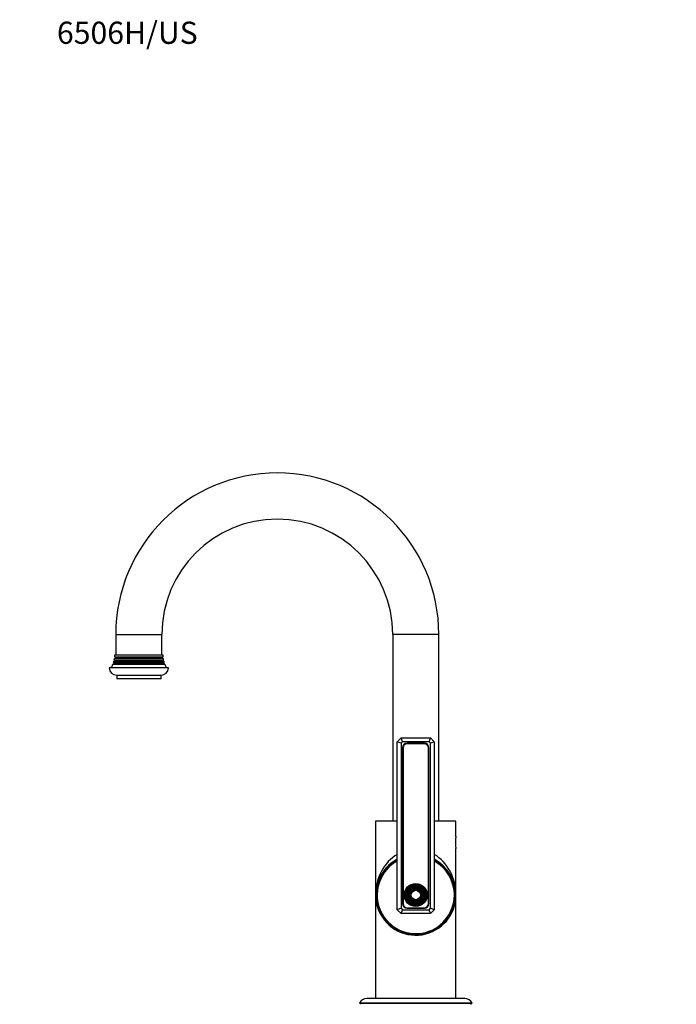
# Model space of a CAD drawing. Units: millimetres. Extents: x -230 to 1043, y 0 to 1165.
# Drawn here: x 0 to 356, y 632 to 1165 of the extents above; entities that cross this region are included whole.
import ezdxf
from ezdxf import colors
from ezdxf.entities.mleader import LeaderData, LeaderLine
from ezdxf.math import Vec2, Vec3

# ---------------------------------------------------------------- set-up
doc = ezdxf.new("R2010")
doc.units = ezdxf.units.MM
doc.layers.add('DV4_Défaut', color=7, linetype='Continuous')
doc.layers.add('Défaut', color=7, linetype='Continuous')

# ---------------------------------------------------------------- blocks, each defined once
blk = doc.blocks.new('_DOT')
at = {"color": 0}
blk.add_line((0, 0), (-1, 0), dxfattribs=at)
at = {"color": 0, "const_width": 0.333}
blk.add_lwpolyline([(-0.1665, 0, 1), (0.1665, 0, 1)], format="xyb", close=True, dxfattribs=at)
blk = doc.blocks.new('SE3')
at = {"layer": 'DV4_Défaut', "color": 7, "linetype": 'Continuous'}
for p, q in [((52.05, 832.56), (77.05, 832.56)), ((52.05, 832.56), (52.05, 821.56)), ((77.05, 821.56), (77.05, 832.56)), ((227.05, 832.56), (202.05, 832.56)), ((202.05, 832.56), (202.05, 731.56)), ((227.05, 731.56), (227.05, 832.56)), ((51.55, 821.56), (77.55, 821.56)), ((51.15, 816.89), (50.53, 816.53)), ((50.53, 816.53), (78.56, 816.53)), ((78.24, 817.41), (50.85, 817.41)), ((50.85, 817.41), (51.15, 817.24)), ((51.45, 818.39), (51.08, 818.18)), ((78.01, 818.18), (51.08, 818.18)), ((51.15, 817.24), (77.95, 817.24)), ((51.15, 816.89), (77.95, 816.89)), ((51.24, 818.86), (77.85, 818.86)), ((51.24, 818.86), (51.45, 818.74)), ((51.85, 819.89), (51.38, 819.62)), ((77.71, 819.62), (51.38, 819.62)), ((51.45, 818.74), (77.65, 818.74)), ((51.45, 818.39), (77.65, 818.39)), ((51.48, 820.45), (77.61, 820.45)), ((51.48, 820.45), (51.85, 820.24)), ((51.85, 820.24), (77.25, 820.24)), ((51.85, 819.89), (77.25, 819.89)), ((77.25, 820.24), (77.61, 820.45)), ((77.71, 819.62), (77.25, 819.89)), ((77.65, 818.74), (77.85, 818.86)), ((78.01, 818.18), (77.65, 818.39)), ((77.95, 817.24), (78.24, 817.41)), ((78.56, 816.53), (77.95, 816.89)), ((80.55, 814.56), (48.55, 814.56)), ((52.55, 810.56), (76.55, 810.56)), ((52.55, 810.56), (52.55, 808.56)), ((76.55, 808.56), (76.55, 810.56)), ((76.55, 808.56), (52.55, 808.56)), ((204.55, 774.56), (206.55, 776.56)), ((204.55, 683.56), (204.55, 774.56)), ((206.55, 773.73), (204.55, 774.56)), ((206.55, 776.56), (222.55, 776.56)), ((207.37, 774.56), (206.55, 776.56)), ((207.37, 774.56), (206.55, 773.73)), ((206.55, 773.73), (206.55, 684.39)), ((221.72, 774.56), (207.37, 774.56)), ((219.2, 773.71), (209.9, 773.71)), ((219.2, 773.46), (209.9, 773.46)), ((221.72, 774.56), (222.55, 776.56)), ((222.55, 773.73), (221.72, 774.56)), ((222.55, 776.56), (224.55, 774.56)), ((224.55, 774.56), (222.55, 773.73)), ((222.55, 684.39), (222.55, 773.73)), ((224.55, 774.56), (224.55, 683.56)), ((207.4, 771.21), (207.4, 686.91)), ((207.65, 771.21), (207.65, 686.91)), ((221.45, 686.91), (221.45, 771.21)), ((221.7, 686.91), (221.7, 771.21)), ((204.55, 731.56), (192.8, 731.56)), ((192.8, 731.56), (192.8, 691.56)), ((236.3, 731.56), (224.55, 731.56)), ((236.3, 723.16), (236.3, 731.56)), ((236.3, 691.56), (236.3, 716.8)), ((192.8, 691.56), (192.8, 635.56)), ((236.3, 635.56), (236.3, 691.56)), ((206.55, 684.39), (204.55, 683.56)), ((206.55, 681.56), (204.55, 683.56)), ((206.55, 684.39), (207.37, 683.56)), ((206.55, 681.56), (207.37, 683.56)), ((207.37, 683.56), (221.72, 683.56)), ((209.9, 684.66), (219.2, 684.66)), ((209.9, 684.41), (219.2, 684.41)), ((221.72, 683.56), (222.55, 684.39)), ((222.55, 681.56), (221.72, 683.56)), ((224.55, 683.56), (222.55, 684.39)), ((224.55, 683.56), (222.55, 681.56)), ((222.55, 681.56), (206.55, 681.56)), ((241.05, 635.56), (188.05, 635.56)), ((245.07, 633.07), (184.02, 633.07)), ((184.02, 633.07), (184.6, 632.74)), ((244.5, 632.74), (184.6, 632.74)), ((244.5, 632.74), (245.07, 633.07))]:
    blk.add_line(p, q, dxfattribs=at)
for radius in [6.25, 5.95, 5.46, 5.17, 4.83, 4.54, 4.46, 4.17, 3.83, 3.54, 3.46, 3.17, 2.83, 2.54]:
    blk.add_circle((214.55, 691.56), radius, dxfattribs=at)
for centre, radius, start, end in [((139.55, 832.56), 87.5, 90, 180), ((139.55, 832.56), 87.5, 0, 90), ((139.55, 832.56), 62.5, 0, 180), ((37.55, 821.78), 14, 354.5417, 359.1249), ((91.54, 821.78), 14, 180.8751, 185.4583), ((37.55, 821.78), 14, 328.9843, 338.0045), ((37.55, 821.78), 14, 341.8165, 345.0987), ((51.05, 817.06), 0.2, 300, 60), ((37.55, 821.78), 14, 347.9557, 351.1425), ((51.35, 818.56), 0.2, 300, 60), ((51.75, 820.06), 0.2, 300, 60), ((77.35, 820.06), 0.2, 120, 240), ((77.75, 818.56), 0.2, 120, 240), ((91.54, 821.78), 14, 188.8575, 192.0443), ((78.05, 817.06), 0.2, 120, 240), ((91.54, 821.78), 14, 194.9013, 198.1835), ((91.54, 821.78), 14, 201.9955, 211.0157), ((52.55, 814.56), 4, 180, 270), ((76.55, 814.56), 4, 270, 0), ((209.9, 771.21), 2.5, 90, 180), ((209.9, 771.21), 2.25, 90, 180), ((219.2, 771.21), 2.5, 0, 90), ((219.2, 771.21), 2.25, 0, 90), ((257.82, 719.96), 21.76, 171.5429, 188.4571), ((214.55, 691.56), 21.75, 117.3723, 0), ((214.55, 691.56), 21.25, 118.0725, 0), ((214.55, 691.56), 20.9, 118.5855, 0), ((204, 709.06), 1.35, 109.4712, 134.4056), ((214.55, 691.56), 21.75, 0, 62.6277), ((214.55, 691.56), 21.25, 0, 61.9275), ((214.55, 691.56), 20.9, 0, 61.4145), ((225.1, 709.06), 1.35, 45.5944, 70.5288), ((209.9, 686.91), 2.5, 180, 270), ((209.9, 686.91), 2.25, 180, 270), ((219.2, 686.91), 2.5, 270, 0), ((219.2, 686.91), 2.25, 270, 0), ((188.05, 631.06), 4.5, 90, 153.5159), ((241.05, 631.06), 4.5, 26.4841, 90), ((184.5, 632.56), 0.2, 300, 60), ((244.6, 632.56), 0.2, 120, 240)]:
    blk.add_arc(centre, radius, start, end, dxfattribs=at)
for start_param, end_param in [(3.619329, 4.712389), (1.570796, 2.663856)]:
    blk.add_ellipse((214.55, 691.56), major_axis=(0, -24.75), ratio=0.878788, start_param=start_param, end_param=end_param, dxfattribs=at)

msp = doc.modelspace()

# ---------------------------------------------------------------- block references
at = {"layer": 'Défaut'}
msp.add_blockref('SE3', (0, 0), dxfattribs=at)

# ---------------------------------------------------------------- leaders
at = {"layer": 'Défaut', "color": 7, "linetype": 'Continuous'}
ml = msp.add_multileader_mtext('Standard', dxfattribs=at)
ml.set_content('{\\pxsm0.9;\\fSolid Edge ISO|b1||i0||c0|p34;\\W1.;15/04/2022\\P}', color=256)
ml.set_leader_properties()
ml.set_arrow_properties(name='DOT')
ml.build(insert=Vec2(0, 0))
ml.multileader.update_dxf_attribs({"leader_type": 0, "dogleg_length": 0, "arrow_head_size": 12})
ctx = ml.context
ctx.base_point, ctx.char_height, ctx.arrow_head_size, ctx.landing_gap_size = Vec3(756.59, 1158.31), 12, 12, 4.2
notes = []
notes.append((ctx, [(0, (0, 0, 0), (0, 0), (1, 0), 1, [])]))
ctx.mtext.insert = Vec3(758.59, 1164.43)
ml = msp.add_multileader_mtext('Standard', dxfattribs=at)
ml.set_content('{\\pxsm0.9;\\fArial|b1||i0||c0|p34;\\W1.;6506H/US\\P}', color=256)
ml.set_leader_properties()
ml.set_arrow_properties(name='DOT')
ml.build(insert=Vec2(0, 0))
ml.multileader.update_dxf_attribs({"leader_type": 0, "dogleg_length": 0, "arrow_head_size": 12})
ctx = ml.context
ctx.base_point, ctx.char_height, ctx.arrow_head_size, ctx.landing_gap_size = Vec3(18.19, 1158.24), 12, 12, 4.2
notes.append((ctx, [(0, (0, 0, 0), (0, 0), (1, 0), 1, [])]))
ctx.mtext.insert = Vec3(20.19, 1164.35)
for ctx, leaders in notes:
    for number, flags, end, landing, length, lines in leaders:
        leader = LeaderData()
        leader.index, (leader.has_last_leader_line, leader.has_dogleg_vector, leader.attachment_direction) = number, flags
        leader.last_leader_point, leader.dogleg_vector, leader.dogleg_length = Vec3(end), Vec3(landing), length
        for number, points, colour, breaks in lines:
            line = LeaderLine()
            line.index, line.vertices, line.color, line.breaks = number, Vec3.list(points), colors.encode_raw_color(colour), breaks
            leader.lines.append(line)
        ctx.leaders.append(leader)

doc.saveas('drawing.dxf')
